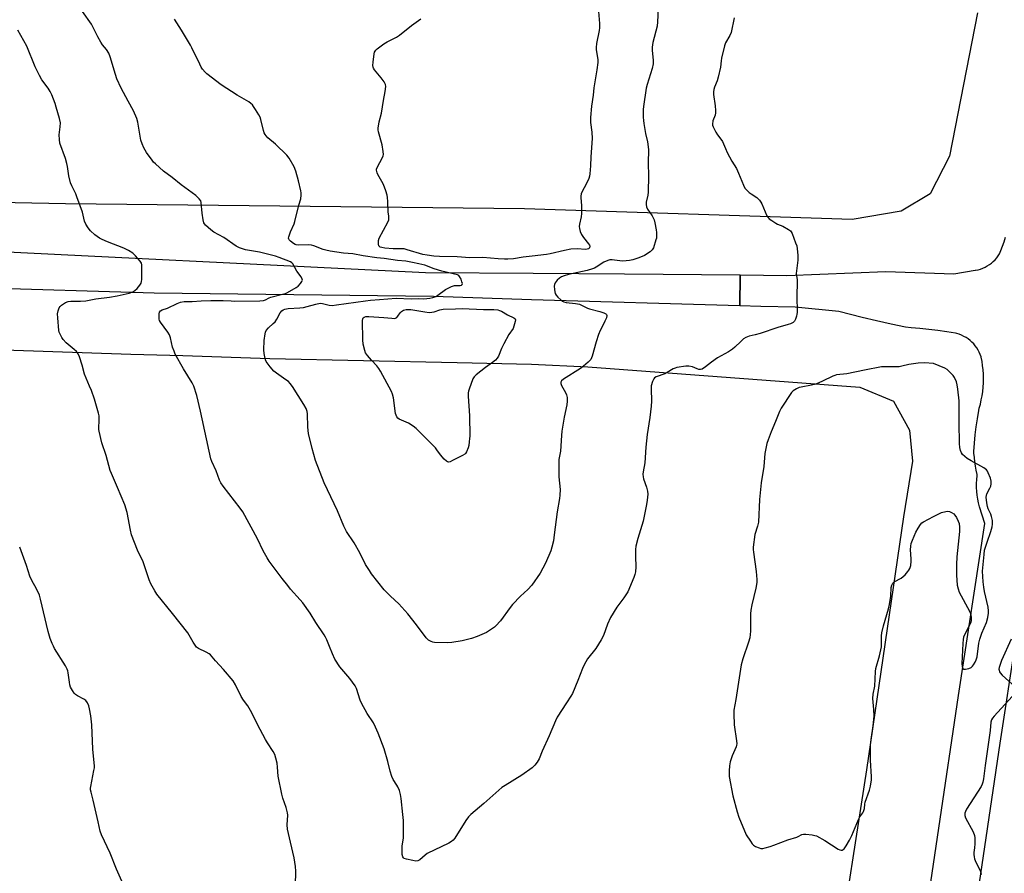
# Model space of a CAD drawing. Units: inches. Extents: x 1189770 to 1195770, y 545456 to 549457.
# Drawn here: x 1193510 to 1193959, y 546408 to 546797 of the extents above; entities that cross this region are included whole.
import ezdxf

# ---------------------------------------------------------------- set-up
doc = ezdxf.new("R2010")
doc.units = ezdxf.units.IN
doc.header["$MEASUREMENT"] = 0
for name, color, linetype in [('NTRL-Farm Land', 3, 'Continuous'), ('TRANS-Road', 130, 'Continuous'), ('Undefined', 1, 'Continuous')]:
    doc.layers.add(name, color=color, linetype=linetype)

msp = doc.modelspace()

# ---------------------------------------------------------------- linework, layer by layer
at = {"layer": 'NTRL-Farm Land'}
for points in [[(1193946.46, 546799.86), (1193933.59, 546734.48), (1193924.82, 546717.44), (1193911.59, 546709.48), (1193889.34, 546705.71), (1193739.95, 546710.54), (1193530.58, 546712.87), (1193270.51, 546717.92)], [(1193404.87, 546649.53), (1193560.5, 546644.32), (1193584.12, 546643.65), (1193623.81, 546642.38), (1193709.21, 546640.5), (1193743.07, 546639.65), (1193768.77, 546638.53), (1193892.84, 546629.21), (1193908.05, 546622.87), (1193915.42, 546609.59), (1193916.72, 546595.57), (1193912.64, 546570.07), (1193895.77, 546454.86), (1193868.16, 546276.69), (1193850.83, 546164.13), (1193820.3, 545970.73), (1193780.96, 545742.52), (1193751.32, 545585.53), (1193743.29, 545575.2), (1193730.48, 545573.13), (1193655.65, 545592.25), (1193446.62, 545639.61)]]:
    msp.add_lwpolyline(points, dxfattribs=at)
at = {"layer": 'TRANS-Road'}
for points in [[(1194009.48, 546801.76), (1193978.01, 546606.49), (1193956.54, 546466.94), (1193929.96, 546287.25), (1193920.58, 546221.13), (1193916.4, 546195.11), (1193899.97, 546092.76)], [(1193910.82, 546307.26), (1193937.79, 546488.72), (1193949.78, 546567.04), (1193948.59, 546570.87), (1193947.32, 546574.68), (1193947.31, 546574.71), (1193946.9, 546576.45), (1193946.56, 546578.21), (1193946.3, 546579.98), (1193946.13, 546581.75), (1193946.03, 546583.54), (1193946.01, 546585.33), (1193946.07, 546587.11), (1193946.21, 546588.89), (1193946.27, 546589.41), (1193945.88, 546591.34), (1193945.54, 546593.29), (1193945.24, 546595.25), (1193944.98, 546597.21), (1193944.77, 546599.18), (1193944.69, 546599.99), (1193945, 546603.72), (1193945.38, 546607.45), (1193945.85, 546611.17), (1193946.4, 546614.88), (1193947.02, 546618.58), (1193947.22, 546619.62), (1193947.72, 546621.52), (1193948.16, 546623.43), (1193948.51, 546625.36), (1193948.78, 546627.31), (1193948.98, 546629.26), (1193949.09, 546631.22), (1193949.13, 546633.18), (1193949.08, 546635.15), (1193948.96, 546637.11), (1193948.75, 546639.06), (1193948.47, 546641.01), (1193948.11, 546642.94), (1193948.09, 546643.03), (1193947.69, 546644.1), (1193947.23, 546645.15), (1193946.69, 546646.15), (1193946.09, 546647.12), (1193945.41, 546648.05), (1193944.68, 546648.92), (1193943.88, 546649.74), (1193943.03, 546650.5), (1193942.13, 546651.21), (1193941.18, 546651.84), (1193940.19, 546652.41), (1193939.16, 546652.91), (1193938.1, 546653.34), (1193937.02, 546653.69), (1193936.44, 546653.84), (1193932.39, 546654.49), (1193928.33, 546655.07), (1193924.27, 546655.57), (1193920.19, 546656), (1193916.11, 546656.35), (1193913.65, 546656.53), (1193907.01, 546657.94), (1193900.39, 546659.43), (1193893.79, 546661), (1193883.16, 546663.76), (1193863.3, 546665.76), (1193847.59, 546666.05), (1193838.07, 546666.33), (1193838.25, 546680.4), (1193859.51, 546680.19), (1193904.61, 546681.9), (1193935.68, 546680.94), (1193945.41, 546682.51), (1193945.58, 546682.54), (1193946.69, 546682.78), (1193947.78, 546683.1), (1193948.85, 546683.49), (1193949.88, 546683.96), (1193950.88, 546684.5), (1193951.84, 546685.11), (1193952.75, 546685.78), (1193953.62, 546686.52), (1193954.43, 546687.32), (1193955.18, 546688.17), (1193955.87, 546689.07), (1193956.5, 546690.02), (1193957.12, 546691.54), (1193957.88, 546693.54), (1193958.55, 546695.56), (1193959.15, 546697.61)]]:
    msp.add_lwpolyline(points, dxfattribs=at)
msp.add_polyline3d([(1193473.24, 546692.47, 0), (1193694.71, 546681.49, 0), (1193743.89, 546681.18, 0), (1193785.44, 546680.91, 0), (1193838.25, 546680.4, 0), (1193838.07, 546666.33, 0), (1193743.08, 546669.08, 0), (1193698.48, 546670.5, 0), (1193571, 546672.08, 0), (1193489.61, 546674.51, 0)], dxfattribs=at)
at = {"layer": 'Undefined'}
for points, elevation in [([(1193800.88, 546801.65), (1193800.54, 546795.81), (1193800.34, 546793.78), (1193798.47, 546786.31), (1193798.08, 546784.27), (1193798.09, 546782.86), (1193798.62, 546778.09), (1193798.58, 546776.69), (1193798.03, 546774.46), (1193795.76, 546767.2), (1193795.33, 546765.48), (1193794.11, 546757.2), (1193794.05, 546755.75), (1193794.07, 546752.3), (1193794.13, 546750.87), (1193794.32, 546749.45), (1193795.11, 546744.92), (1193795.97, 546741.12), (1193796.4, 546737.64), (1193796.25, 546731.33), (1193796.38, 546725.55), (1193796.34, 546718.16), (1193796.19, 546716.8), (1193795.38, 546713.62), (1193795.3, 546712.48), (1193795.54, 546711.41), (1193795.97, 546710.38), (1193798.13, 546707.29), (1193799.01, 546705.5), (1193799.38, 546704.1), (1193799.96, 546700.96), (1193800.08, 546699.8), (1193800.13, 546698.05), (1193800.03, 546697.19), (1193799.83, 546696.37), (1193798.67, 546692.83), (1193798.16, 546691.86), (1193797.16, 546690.93), (1193794.57, 546689.23), (1193792.06, 546688.19), (1193789.26, 546687.34), (1193787.84, 546686.99), (1193786.18, 546686.79), (1193784.5, 546686.71), (1193783.4, 546686.78), (1193780.96, 546687.2), (1193779.85, 546687.29), (1193778.75, 546687.24), (1193777.93, 546687.01), (1193776.08, 546686.16), (1193772.54, 546683.93), (1193771.76, 546683.51), (1193770.96, 546683.2), (1193768.44, 546682.49), (1193759.89, 546680.58), (1193757.91, 546680), (1193756.8, 546679.58), (1193755.82, 546678.97), (1193754.77, 546677.94), (1193753.86, 546676.82), (1193753.54, 546676.06), (1193753.46, 546675.24), (1193753.53, 546673.81), (1193753.68, 546672.67), (1193753.91, 546671.87), (1193754.38, 546671.15), (1193755.17, 546670.26), (1193756.45, 546669.01), (1193757.15, 546668.48), (1193757.89, 546668.13), (1193758.96, 546667.83), (1193763.2, 546667.42), (1193764.94, 546667.03), (1193766.25, 546666.49), (1193768.6, 546665.27), (1193769.57, 546664.88), (1193774.19, 546663.77), (1193776.12, 546663.19), (1193777, 546662.67), (1193777.29, 546662.34), (1193777.42, 546661.92), (1193777.22, 546660.91), (1193776.55, 546659.28), (1193775.92, 546657.93), (1193774.36, 546655.05), (1193773.61, 546653.23), (1193772.5, 546649.93), (1193770.77, 546643.38), (1193770.49, 546642.6), (1193770.08, 546641.88), (1193768.88, 546640.59), (1193766.87, 546638.8), (1193765.39, 546637.78), (1193757.61, 546632.85), (1193756.8, 546632.11), (1193756.51, 546631.54), (1193756.51, 546630.87), (1193756.84, 546629.93), (1193758.58, 546626.77), (1193759.08, 546625.7), (1193759.32, 546624.6), (1193759.4, 546622.9), (1193759.25, 546621.2), (1193757.91, 546615.56), (1193756.92, 546609.22), (1193756.73, 546607.18), (1193756.38, 546600.12), (1193755.61, 546596.29), (1193755.5, 546595.43), (1193755.48, 546593.67), (1193755.62, 546588.37), (1193756.19, 546582.58), (1193756.06, 546579.98), (1193755.87, 546578.52), (1193754.76, 546572.37), (1193753.5, 546561.88), (1193753.12, 546559.27), (1193752.4, 546556.25), (1193751.92, 546554.67), (1193749.49, 546548.99), (1193747.05, 546544.49), (1193743.2, 546539), (1193741.39, 546537.03), (1193738.08, 546533.94), (1193734.5, 546530.15), (1193733.4, 546528.77), (1193729.03, 546522.77), (1193726.89, 546520.44), (1193726.26, 546519.86), (1193725.33, 546519.17), (1193722.58, 546517.48), (1193718.27, 546515.61), (1193715.78, 546514.75), (1193711.55, 546513.62), (1193706.81, 546512.86), (1193704.74, 546512.64), (1193698.9, 546512.82), (1193698.05, 546512.95), (1193697.29, 546513.24), (1193696.14, 546513.97), (1193695.12, 546514.94), (1193690.73, 546520.85), (1193686.75, 546525.92), (1193685.41, 546527.47), (1193682.6, 546530.49), (1193678.78, 546533.99), (1193675.97, 546536.79), (1193670.22, 546544.19), (1193669.18, 546545.64), (1193667.43, 546548.37), (1193664.81, 546553.75), (1193662.29, 546558.35), (1193658.73, 546563.5), (1193657.59, 546565.91), (1193654.6, 546572.89), (1193648.58, 546585.57), (1193644.62, 546595.83), (1193643.03, 546601.21), (1193641.41, 546608.15), (1193641.1, 546610.95), (1193640.94, 546617.1), (1193640.76, 546618.21), (1193640.33, 546619.51), (1193639.35, 546621.29), (1193634.1, 546629.5), (1193633.07, 546630.94), (1193632.26, 546631.75), (1193631.13, 546632.66), (1193626.81, 546635.62), (1193625.67, 546636.5), (1193623.88, 546638.45), (1193622.58, 546640.27), (1193622.18, 546640.98), (1193621.86, 546641.75), (1193621.47, 546643.12), (1193621.19, 546644.52), (1193621.12, 546646.29), (1193621.26, 546650.47), (1193621.61, 546653.55), (1193621.81, 546654.34), (1193622.18, 546655.05), (1193623.26, 546656.28), (1193625.39, 546658.21), (1193626.19, 546659.03), (1193626.99, 546660.25), (1193628.56, 546663.08), (1193629.22, 546664.02), (1193629.85, 546664.53), (1193630.61, 546664.86), (1193632.16, 546665.11), (1193637.44, 546665.41), (1193639.15, 546665.6), (1193640.8, 546665.95), (1193644.79, 546667.14), (1193646.69, 546667.46), (1193647.76, 546667.39), (1193650.87, 546666.55), (1193652.26, 546666.5), (1193654.23, 546666.71), (1193667.49, 546668.66), (1193669.63, 546668.9), (1193673.84, 546669.14), (1193681.38, 546669.74), (1193688.17, 546669.56), (1193691.57, 546669.62), (1193693.99, 546669.51), (1193696.76, 546669.75), (1193698.13, 546670.09), (1193699.45, 546670.64), (1193700.41, 546671.24), (1193703.91, 546673.71), (1193706.68, 546675.12), (1193708.01, 546675.51), (1193710.53, 546675.61), (1193711.22, 546675.81), (1193711.51, 546676.1), (1193711.57, 546676.53), (1193711.4, 546677.3), (1193710.99, 546678.41), (1193710.32, 546679.72), (1193709.97, 546680.1), (1193709.34, 546680.47), (1193702.2, 546682.19), (1193698.72, 546683.25), (1193694.46, 546684.81), (1193691.7, 546685.5), (1193688.91, 546686.1), (1193685.76, 546686.62), (1193682.02, 546686.95), (1193676, 546687.82), (1193672.52, 546688.23), (1193666.41, 546689.14), (1193661.66, 546690.05), (1193657.38, 546690.37), (1193651.24, 546691.29), (1193649.37, 546691.67), (1193648.05, 546692.02), (1193643.81, 546693.66), (1193642.75, 546693.98), (1193641.32, 546694.1), (1193636.74, 546694.03), (1193635.79, 546694.11), (1193635.29, 546694.27), (1193634.57, 546694.66), (1193633.19, 546695.75), (1193632.64, 546696.37), (1193632.43, 546696.78), (1193632.36, 546697.22), (1193632.42, 546697.73), (1193633.24, 546700.09), (1193634.88, 546703.75), (1193635.26, 546704.81), (1193637.08, 546712.27), (1193637.88, 546715.08), (1193638.06, 546716.72), (1193638.05, 546717.83), (1193637.92, 546718.69), (1193636.89, 546723.24), (1193635.63, 546727.75), (1193634.9, 546729.65), (1193632.57, 546733.67), (1193631.54, 546735.07), (1193626.46, 546740.02), (1193622.95, 546742.93), (1193622.15, 546743.77), (1193621.63, 546744.45), (1193621.25, 546745.19), (1193620.9, 546746.24), (1193619.68, 546751.2), (1193619.34, 546752.28), (1193618.83, 546753.31), (1193617.34, 546755.78), (1193616.41, 546757.24), (1193615.88, 546757.91), (1193615.09, 546758.62), (1193614.19, 546759.24), (1193608.97, 546762.3), (1193601.56, 546767), (1193595.08, 546772.09), (1193594.26, 546772.89), (1193593.18, 546774.2), (1193592.54, 546775.14), (1193591.84, 546776.44), (1193588.28, 546783.87), (1193587.6, 546785.16), (1193583.6, 546791.93), (1193580.29, 546796.96)], 424), ([(1193835.56, 546797.53), (1193834.07, 546790.92), (1193833.49, 546789.61), (1193831.59, 546786.2), (1193831.09, 546784.88), (1193829.73, 546779.14), (1193829.53, 546777.99), (1193829.22, 546775.12), (1193828.2, 546770.57), (1193827.72, 546768.9), (1193826.58, 546766.03), (1193826.24, 546764.96), (1193826.05, 546763.8), (1193826.02, 546762.65), (1193826.79, 546757.48), (1193827.02, 546755.4), (1193827.04, 546754.23), (1193826.81, 546753.16), (1193825.81, 546750.57), (1193825.57, 546749.19), (1193825.63, 546748.65), (1193825.9, 546747.86), (1193827.06, 546745.53), (1193827.82, 546744.31), (1193829.47, 546742.28), (1193830.19, 546741.19), (1193830.66, 546740.2), (1193831.48, 546737.97), (1193832.36, 546736.15), (1193834.43, 546732.33), (1193836.59, 546728.95), (1193837.52, 546726.8), (1193839.7, 546721.29), (1193840.36, 546719.99), (1193841.08, 546719.16), (1193842.32, 546718.04), (1193843.2, 546717.36), (1193845.79, 546715.71), (1193846.43, 546715.16), (1193846.99, 546714.51), (1193847.65, 546713.56), (1193848.05, 546712.78), (1193850.44, 546707.39), (1193850.93, 546706.65), (1193851.51, 546705.99), (1193852.62, 546705.14), (1193854.53, 546703.95), (1193855.29, 546703.58), (1193857.71, 546702.61), (1193860.28, 546701.18), (1193861.16, 546700.46), (1193861.48, 546700), (1193861.87, 546699.22), (1193863.52, 546695.08), (1193864, 546693.69), (1193864.24, 546692.28), (1193864.44, 546689.43), (1193864.45, 546687.14), (1193863.78, 546681.06), (1193863.86, 546679.96), (1193864.19, 546678.25), (1193864.25, 546677.07), (1193864.06, 546670.83), (1193864.17, 546663.35), (1193864.12, 546662.46), (1193863.95, 546661.62), (1193863.46, 546660.29), (1193862.93, 546659.32), (1193862.36, 546658.79), (1193861.18, 546658.16), (1193860.07, 546657.78), (1193855.46, 546656.48), (1193847.31, 546653.71), (1193845.1, 546653.1), (1193842.35, 546652.52), (1193841.52, 546652.26), (1193840.74, 546651.9), (1193839.8, 546651.24), (1193838.47, 546650.12), (1193835.83, 546647.43), (1193834.75, 546646.51), (1193832.86, 546645.32), (1193827.84, 546642.56), (1193825.17, 546640.69), (1193822.48, 546638.52), (1193820.84, 546637.51), (1193820.11, 546637.29), (1193819.39, 546637.3), (1193818.61, 546637.56), (1193816.53, 546638.51), (1193814.86, 546638.83), (1193813.43, 546638.77), (1193809.39, 546638.16), (1193808.56, 546637.96), (1193807.75, 546637.63), (1193804.95, 546635.92), (1193803.91, 546635.38), (1193799.9, 546633.9), (1193799.18, 546633.48), (1193798.81, 546633.1), (1193798.22, 546631.85), (1193797.69, 546629.89), (1193797.63, 546628.45), (1193797.78, 546622.9), (1193797.62, 546620.58), (1193797.09, 546615.37), (1193795.85, 546607.66), (1193795.23, 546601.82), (1193794.75, 546594.76), (1193794.05, 546590.68), (1193793.91, 546589.51), (1193793.93, 546588.36), (1193794.08, 546587.51), (1193795.52, 546583.69), (1193796, 546581.8), (1193796.11, 546580.4), (1193795.87, 546577.74), (1193795.55, 546575.7), (1193794, 546568.2), (1193791.53, 546560.27), (1193790.66, 546556.7), (1193790.53, 546555.28), (1193790.48, 546552.12), (1193790.71, 546547.33), (1193790.45, 546545.06), (1193790.16, 546543.91), (1193789.67, 546542.52), (1193786.98, 546536), (1193785.21, 546533.19), (1193782.06, 546528.99), (1193779.14, 546524.24), (1193777.72, 546521.19), (1193775.88, 546516.1), (1193774.85, 546514.09), (1193772.38, 546510.17), (1193768.67, 546505.36), (1193767.09, 546502.62), (1193766.32, 546501.07), (1193764.25, 546495.5), (1193761.72, 546489.61), (1193760.99, 546488.32), (1193759.09, 546485.29), (1193754.77, 546478.76), (1193754.02, 546477.14), (1193751.13, 546470.27), (1193747.93, 546463.28), (1193746.58, 546459.87), (1193745.72, 546458.34), (1193744.68, 546456.92), (1193743.39, 546455.76), (1193738.66, 546452.32), (1193731.04, 546447.69), (1193729.58, 546446.7), (1193721.29, 546439.4), (1193715.43, 546434.4), (1193714.4, 546433.36), (1193713.14, 546431.76), (1193708.07, 546423.67), (1193707.37, 546422.77), (1193706.62, 546422.09), (1193705.36, 546421.37), (1193695.57, 546416.61), (1193694.62, 546415.97), (1193692.14, 546413.79), (1193691.22, 546413.29), (1193690.43, 546413.23), (1193689, 546413.43), (1193686.12, 546414.02), (1193685.11, 546414.41), (1193684.75, 546414.75), (1193684.5, 546415.2), (1193684.19, 546416.28), (1193684.08, 546417.13), (1193684.2, 546420.23), (1193684.64, 546422.69), (1193684.75, 546423.83), (1193684.73, 546431.78), (1193684.51, 546434.42), (1193683.67, 546441.77), (1193683.41, 546443.52), (1193682.85, 546445.44), (1193682.23, 546447.04), (1193681.73, 546447.89), (1193680, 546450.45), (1193679.36, 546451.71), (1193678.61, 546454.2), (1193677.67, 546458.65), (1193675.92, 546464.34), (1193673.13, 546471.54), (1193672, 546474.24), (1193671, 546476.16), (1193668.18, 546480.56), (1193665.57, 546485.2), (1193665, 546486.56), (1193663.24, 546491.86), (1193662.63, 546493.15), (1193660.34, 546496.39), (1193655.79, 546501.83), (1193653.47, 546505.3), (1193652.35, 546507.66), (1193651.05, 546511.05), (1193649.79, 546514.02), (1193649.16, 546515.34), (1193648.58, 546516.32), (1193644.77, 546521.94), (1193642.21, 546526.17), (1193638.79, 546530.96), (1193637.68, 546532.34), (1193633.27, 546537.22), (1193631.95, 546538.79), (1193629.44, 546541.96), (1193623.46, 546549.9), (1193622.55, 546551.38), (1193620.73, 546554.7), (1193618.12, 546560.15), (1193611.46, 546572.42), (1193610.28, 546574.1), (1193602.5, 546584.18), (1193601.53, 546585.62), (1193600.92, 546586.92), (1193599.32, 546591.06), (1193597.37, 546595.39), (1193596.93, 546596.61), (1193592.27, 546618.31), (1193590.5, 546625.51), (1193589.1, 546629.71), (1193588.35, 546631.29), (1193584.46, 546637.55), (1193580.7, 546644.23), (1193580.15, 546645.58), (1193579.5, 546647.52), (1193578.55, 546651.73), (1193578.08, 546653.07), (1193577.33, 546654.29), (1193573.99, 546658.87), (1193573.57, 546659.64), (1193573.4, 546660.17), (1193573.31, 546661.27), (1193573.37, 546662.66), (1193573.52, 546663.43), (1193573.89, 546664.01), (1193574.74, 546664.46), (1193577.09, 546665.29), (1193581.59, 546667.4), (1193583.12, 546667.97), (1193584.73, 546668.23), (1193588.42, 546668.26), (1193592.44, 546668.67), (1193596.84, 546668.8), (1193602.51, 546668.79), (1193606.14, 546668.53), (1193607.7, 546668.49), (1193619.29, 546668.57), (1193620.91, 546668.71), (1193621.84, 546669.02), (1193623.54, 546669.96), (1193624.32, 546670.29), (1193630.13, 546671.72), (1193630.91, 546671.98), (1193631.85, 546672.43), (1193635.78, 546674.65), (1193636.65, 546675.32), (1193637.8, 546676.55), (1193638.44, 546677.4), (1193638.67, 546678.06), (1193638.58, 546678.52), (1193638.06, 546679.47), (1193636.07, 546682.19), (1193634.27, 546685.41), (1193633.79, 546685.97), (1193633.25, 546686.34), (1193628.03, 546688.4), (1193626.39, 546688.91), (1193619.14, 546690.74), (1193612.74, 546691.89), (1193609.96, 546692.77), (1193608.48, 546693.57), (1193602.89, 546697.4), (1193598.33, 546699.95), (1193596.97, 546700.89), (1193594.51, 546703.03), (1193593.95, 546703.68), (1193593.69, 546704.17), (1193593.34, 546705.58), (1193592.93, 546708.55), (1193592.56, 546713.43), (1193592.28, 546714.2), (1193591.6, 546715.14), (1193590.14, 546716.58), (1193583.37, 546721.53), (1193579.29, 546724.84), (1193575.39, 546727.75), (1193571.65, 546730.97), (1193570.84, 546731.8), (1193570.11, 546732.7), (1193567.56, 546736.22), (1193566.42, 546738.27), (1193565.54, 546740.11), (1193565.07, 546741.82), (1193563.65, 546749.98), (1193563.2, 546751.67), (1193561.59, 546755.2), (1193559.19, 546759.55), (1193556.04, 546765.56), (1193554.11, 546769.81), (1193553.39, 546771.72), (1193551.02, 546779.84), (1193550.44, 546781.46), (1193549.4, 546783.11), (1193547.56, 546785.36), (1193546.74, 546786.54), (1193545.32, 546789), (1193543.28, 546793.24), (1193542.47, 546794.78), (1193538.43, 546800.44)], 422), ([(1193773.67, 546800.43), (1193774.05, 546795.08), (1193774.09, 546793), (1193773.93, 546791.86), (1193772.72, 546785.85), (1193772.51, 546784.12), (1193772.6, 546783.05), (1193773.31, 546778.59), (1193773.35, 546777.17), (1193772.91, 546773.84), (1193771.49, 546765.72), (1193771.15, 546762.27), (1193770.44, 546757.39), (1193769.98, 546752.11), (1193770.01, 546749.86), (1193770.62, 546745.43), (1193770.79, 546742.64), (1193770.08, 546734.21), (1193770, 546730.06), (1193769.74, 546726.53), (1193769.57, 546725.38), (1193769.25, 546724.31), (1193768.18, 546722.04), (1193765.97, 546718.19), (1193765.7, 546717.4), (1193765.54, 546716.33), (1193765.56, 546715.49), (1193765.92, 546712.09), (1193765.95, 546708.34), (1193765.78, 546706.92), (1193765, 546703.57), (1193764.88, 546702.47), (1193764.92, 546701.63), (1193765.29, 546700.22), (1193765.88, 546698.89), (1193766.86, 546697.51), (1193769.14, 546694.64), (1193769.51, 546693.97), (1193769.62, 546693.47), (1193769.48, 546692.8), (1193769.02, 546692.34), (1193768.54, 546692.13), (1193767.71, 546692.04), (1193763.95, 546692.25), (1193761.06, 546692.11), (1193758.12, 546691.57), (1193751.59, 546690.06), (1193749.86, 546689.73), (1193743.36, 546688.89), (1193739.23, 546688.51), (1193734.88, 546687.8), (1193732.29, 546687.64), (1193730.84, 546687.63), (1193727.88, 546687.76), (1193720.9, 546688.3), (1193714.92, 546688.23), (1193709.24, 546688.72), (1193701.1, 546688.75), (1193698.62, 546688.92), (1193695.57, 546689.37), (1193693.62, 546689.77), (1193686.46, 546691.89), (1193685.01, 546692.23), (1193683.89, 546692.31), (1193680.02, 546692.32), (1193676.26, 546692.65), (1193674.86, 546692.87), (1193674.17, 546693.11), (1193673.81, 546693.36), (1193673.56, 546693.71), (1193673.36, 546694.42), (1193673.34, 546696.04), (1193673.61, 546697.09), (1193677.67, 546704.44), (1193678.06, 546705.5), (1193678.12, 546706.31), (1193678.05, 546707.13), (1193677.69, 546709.1), (1193677.62, 546713.94), (1193677.51, 546715.66), (1193677.33, 546716.79), (1193676.7, 546718.71), (1193675.56, 546721.69), (1193674.88, 546723.01), (1193672.99, 546726.19), (1193672.68, 546726.98), (1193672.45, 546728.09), (1193672.46, 546728.65), (1193672.69, 546729.43), (1193675.17, 546733.98), (1193675.49, 546734.76), (1193675.59, 546735.3), (1193675.51, 546736.74), (1193675.05, 546739.68), (1193673.37, 546745.62), (1193673.2, 546746.47), (1193673.17, 546747.34), (1193673.61, 546750.24), (1193674.72, 546754.18), (1193675.57, 546759.91), (1193676.4, 546763.97), (1193676.64, 546766.22), (1193676.49, 546767.28), (1193675.86, 546768.47), (1193674.56, 546770.3), (1193671.57, 546773.89), (1193671.1, 546774.58), (1193670.88, 546775.08), (1193670.79, 546775.89), (1193670.91, 546777.33), (1193671.4, 546781.12), (1193671.59, 546781.95), (1193671.8, 546782.45), (1193672.13, 546782.89), (1193672.75, 546783.47), (1193675.82, 546785.75), (1193677.36, 546786.64), (1193681.59, 546788.85), (1193682.85, 546789.62), (1193688.37, 546794.07), (1193692.68, 546797.08)], 426), ([(1193635.58, 546402.12), (1193635.65, 546408.64), (1193635.56, 546410.69), (1193634.86, 546414.65), (1193633.3, 546421.83), (1193631.88, 546427.83), (1193631.75, 546429.79), (1193631.94, 546434.07), (1193631.86, 546435.18), (1193631.27, 546437.58), (1193629.67, 546441.95), (1193629.22, 546443.66), (1193627.64, 546451.86), (1193627.36, 546455.98), (1193627.13, 546457.89), (1193626.61, 546460.15), (1193626.09, 546461.81), (1193625.37, 546463.22), (1193622.73, 546467.13), (1193621.82, 546468.66), (1193618.16, 546475.47), (1193615.55, 546480.83), (1193614.41, 546482.92), (1193613.79, 546483.92), (1193611.8, 546486.58), (1193610.74, 546488.19), (1193608.14, 546493.5), (1193607.03, 546495.41), (1193602.72, 546500.62), (1193598.98, 546504.45), (1193596.78, 546507.18), (1193596.1, 546507.71), (1193594.83, 546508.46), (1193591.23, 546510.05), (1193590.79, 546510.36), (1193590.39, 546510.76), (1193588.9, 546512.97), (1193587.1, 546516.25), (1193586.46, 546517.23), (1193579.49, 546526.06), (1193572.35, 546534.92), (1193571.36, 546536.36), (1193569.49, 546539.61), (1193568.76, 546541.39), (1193566.08, 546549.59), (1193563.53, 546554.97), (1193560.77, 546561.88), (1193560.24, 546564.13), (1193558.78, 546572.08), (1193557.77, 546575.53), (1193554.43, 546583.53), (1193551.57, 546589.86), (1193551.07, 546591.23), (1193549.25, 546598.09), (1193547.27, 546603.89), (1193545.99, 546609.11), (1193545.84, 546609.99), (1193545.8, 546610.84), (1193546.01, 546613.94), (1193546.03, 546615.37), (1193545.96, 546616.22), (1193545.72, 546617.34), (1193543.8, 546623.77), (1193542.51, 546627.65), (1193541.66, 546629.68), (1193540, 546633.3), (1193539.26, 546635.14), (1193538.3, 546639.23), (1193537.06, 546643.08), (1193536.48, 546644.37), (1193535.6, 546645.45), (1193534.56, 546646.43), (1193530.98, 546649.46), (1193529.59, 546650.99), (1193528.98, 546651.87), (1193528.35, 546653.1), (1193527.83, 546654.38), (1193527.64, 546655.14), (1193527.09, 546660.84), (1193527.06, 546662.6), (1193527.33, 546664), (1193527.78, 546665.35), (1193528.17, 546666.07), (1193528.76, 546666.66), (1193530.71, 546667.89), (1193531.94, 546668.35), (1193533.11, 546668.45), (1193537.51, 546668.44), (1193539.96, 546668.63), (1193544.5, 546669.49), (1193550.73, 546670.28), (1193554.2, 546670.87), (1193559.75, 546672.15), (1193561.31, 546672.7), (1193562.23, 546673.3), (1193563.25, 546674.28), (1193564.59, 546675.75), (1193565.16, 546676.66), (1193565.35, 546677.47), (1193565.42, 546678.32), (1193565.48, 546685.01), (1193565.31, 546685.81), (1193564.74, 546686.75), (1193562.62, 546689.12), (1193561.34, 546690.28), (1193559.35, 546691.51), (1193557.27, 546692.6), (1193549.87, 546695.44), (1193547.44, 546696.49), (1193546.13, 546697.17), (1193543.95, 546698.74), (1193542.03, 546700.54), (1193540.91, 546701.86), (1193539.86, 546703.58), (1193539.34, 546704.93), (1193538.33, 546708.95), (1193535.87, 546716.02), (1193535.32, 546717.4), (1193533.53, 546721.02), (1193533, 546722.33), (1193532.16, 546725.58), (1193531.57, 546729.83), (1193531.29, 546731.24), (1193530.58, 546733.48), (1193528.14, 546740.47), (1193527.87, 546742.21), (1193527.77, 546744.26), (1193528.28, 546747.84), (1193528.31, 546749.76), (1193527.87, 546751.75), (1193526.45, 546756.82), (1193525.92, 546758.48), (1193524.35, 546762.49), (1193523.65, 546764.06), (1193522.72, 546765.52), (1193519.86, 546769.35), (1193518.75, 546771.38), (1193516.87, 546775.27), (1193512.95, 546784.69), (1193508.97, 546791.9)], 420), ([(1193558.81, 546398.61), (1193553.88, 546409.54), (1193550.95, 546416.79), (1193547.05, 546425.23), (1193546.52, 546426.86), (1193545.48, 546431.05), (1193543.34, 546440.94), (1193542.31, 546444.56), (1193542.11, 546445.64), (1193542.1, 546446.4), (1193542.2, 546447.27), (1193543.63, 546454.51), (1193543.8, 546455.67), (1193543.82, 546456.54), (1193543.05, 546464.19), (1193542.7, 546475.35), (1193542.16, 546479.4), (1193541.62, 546482.6), (1193541.29, 546484.02), (1193540.71, 546485.3), (1193539.92, 546486.42), (1193539.01, 546487.08), (1193536.18, 546488.56), (1193535.22, 546489.17), (1193534.63, 546489.77), (1193533.84, 546490.98), (1193532.99, 546492.51), (1193532.59, 546493.58), (1193532.4, 546494.71), (1193531.94, 546499.03), (1193531.74, 546499.87), (1193531.44, 546500.68), (1193530.6, 546502.25), (1193525.67, 546510.09), (1193525.11, 546511.13), (1193524.52, 546512.45), (1193523.71, 546514.6), (1193522.77, 546517.82), (1193519.29, 546532.65), (1193518.82, 546534.36), (1193517.35, 546537.62), (1193515.5, 546540.75), (1193514.45, 546543.1), (1193512.9, 546547.97), (1193509.77, 546556.26)], 418), ([(1193961.71, 546514.43), (1193957.38, 546504.66), (1193956.68, 546502.8), (1193956.27, 546501.47), (1193956.17, 546500.67), (1193956.23, 546500.17), (1193956.47, 546499.44), (1193956.72, 546498.99), (1193957.7, 546497.9), (1193962.21, 546493.89)], 420), ([(1193962.29, 546488.18), (1193953.94, 546479.31), (1193953.22, 546478.39), (1193952.85, 546477.64), (1193952.57, 546476.54), (1193952.16, 546472.73), (1193949.85, 546456.85), (1193949.19, 546450.78), (1193948.88, 546449.25), (1193948.52, 546448.24), (1193948.03, 546447.25), (1193941.44, 546436.86), (1193940.88, 546435.82), (1193940.66, 546435.04), (1193940.63, 546434.01), (1193940.94, 546432.95), (1193944.37, 546426.5), (1193945.04, 546424.92), (1193945.19, 546423.76), (1193945.21, 546421.08), (1193945.12, 546419.3), (1193944.77, 546417.12), (1193944.77, 546416.25), (1193944.9, 546415.1), (1193945.09, 546414.24), (1193945.38, 546413.43), (1193947.71, 546408.43), (1193948.13, 546407.1)], 420)]:
    msp.add_lwpolyline(points, dxfattribs=dict(at, elevation=elevation))
for points, elevation in [([(1193705.28, 546595.13), (1193704.8, 546595.25), (1193704.34, 546595.48), (1193703.26, 546596.36), (1193701.54, 546598.37), (1193700.01, 546600.68), (1193699.29, 546601.58), (1193690.55, 546610.46), (1193689.19, 546611.47), (1193687.03, 546612.79), (1193682.79, 546614.67), (1193682.15, 546615.15), (1193681.68, 546615.74), (1193681.35, 546616.46), (1193681.16, 546617.31), (1193680.21, 546624.36), (1193679.75, 546626.01), (1193679.23, 546627.34), (1193674.22, 546636.57), (1193673.47, 546637.82), (1193672.6, 546639.01), (1193670.13, 546641.51), (1193668.29, 546643.68), (1193667.49, 546644.84), (1193667.05, 546645.94), (1193666.3, 546648.83), (1193666.15, 546650.87), (1193666.04, 546659.59), (1193666.15, 546660.35), (1193666.3, 546660.79), (1193666.75, 546661.21), (1193667.61, 546661.46), (1193668.95, 546661.49), (1193675.82, 546661.05), (1193679.37, 546660.63), (1193680.51, 546660.59), (1193681.04, 546660.68), (1193681.64, 546661.03), (1193682.18, 546661.67), (1193683.19, 546663.13), (1193683.77, 546663.76), (1193684.7, 546664.28), (1193685.99, 546664.64), (1193687.03, 546664.72), (1193688.11, 546664.64), (1193694.47, 546663.56), (1193696.49, 546663.35), (1193697.62, 546663.43), (1193698.74, 546663.62), (1193701.26, 546664.44), (1193702.85, 546664.75), (1193708.45, 546665), (1193711.41, 546665.04), (1193721.23, 546664.66), (1193725.9, 546664.61), (1193727.77, 546664.43), (1193728.58, 546664.2), (1193729.39, 546663.86), (1193732.15, 546662.14), (1193735.1, 546660.84), (1193735.44, 546660.61), (1193735.68, 546660.33), (1193735.78, 546659.9), (1193735.67, 546659.14), (1193734.67, 546656.05), (1193732.76, 546653.22), (1193730.5, 546649), (1193729.44, 546646.87), (1193728.05, 546643.43), (1193727.51, 546642.46), (1193726.71, 546641.61), (1193725.33, 546640.48), (1193722.07, 546638.14), (1193717.82, 546634.82), (1193716.96, 546634.01), (1193716.36, 546633.04), (1193714.63, 546628.31), (1193714.37, 546627.46), (1193714.22, 546626.6), (1193714.23, 546625.13), (1193714.76, 546616.17), (1193714.91, 546606.98), (1193714.89, 546605.8), (1193714.75, 546604.33), (1193714.5, 546602.64), (1193714.25, 546601.59), (1193713.53, 546599.75), (1193713.08, 546599.07), (1193712.65, 546598.7), (1193711.66, 546598.09), (1193707.12, 546595.74), (1193706.06, 546595.27)], 426), ([(1193922.24, 546640.37), (1193919.3, 546640.17), (1193916.17, 546639.77), (1193915.04, 546639.58), (1193911.9, 546638.76), (1193910.75, 546638.56), (1193908.66, 546638.48), (1193903.88, 546638.54), (1193902.7, 546638.46), (1193894.85, 546637.01), (1193886.92, 546635.35), (1193882.14, 546634.84), (1193881.34, 546634.63), (1193880.53, 546634.29), (1193875.83, 546631.96), (1193872.7, 546630.57), (1193870.79, 546630.08), (1193865.98, 546629.31), (1193865.15, 546629.07), (1193863.83, 546628.48), (1193862.34, 546627.59), (1193861.56, 546626.78), (1193856.96, 546619.71), (1193856.2, 546618.15), (1193854.27, 546613.63), (1193852.33, 546608.93), (1193850.93, 546605.21), (1193850.45, 546603.57), (1193849.5, 546599.02), (1193848.98, 546593.12), (1193847.75, 546585.61), (1193847.09, 546578.02), (1193846.53, 546567.78), (1193846.14, 546565.95), (1193844.89, 546562.09), (1193844.18, 546556.36), (1193844.13, 546555.21), (1193844.23, 546554.03), (1193845.54, 546545.16), (1193845.8, 546541.58), (1193845.75, 546540.14), (1193845.3, 546537.64), (1193843.53, 546529.95), (1193843.1, 546527.63), (1193842.99, 546525.88), (1193842.88, 546517.96), (1193842.56, 546515), (1193842.04, 546513.02), (1193839.45, 546505.42), (1193838.7, 546502.65), (1193837.71, 546496.79), (1193836.32, 546486.89), (1193835.35, 546481.97), (1193835.26, 546480.27), (1193835.49, 546475.39), (1193836.55, 546468.08), (1193836.64, 546466.62), (1193836.58, 546466.06), (1193836.34, 546465.23), (1193834.57, 546461.17), (1193833.68, 546458.39), (1193833.3, 546456.68), (1193833.17, 546454.33), (1193833.17, 546452.87), (1193833.28, 546451.73), (1193834.92, 546442.91), (1193836.8, 546435.74), (1193837.57, 546433.18), (1193841.02, 546425.22), (1193842.88, 546422.23), (1193843.73, 546421.04), (1193844.31, 546420.42), (1193845.27, 546419.84), (1193846.86, 546419.19), (1193847.67, 546418.98), (1193848.49, 546418.97), (1193849.61, 546419.2), (1193851.83, 546419.85), (1193853.5, 546420.42), (1193859.89, 546422.91), (1193863.98, 546424.14), (1193864.68, 546424.44), (1193866.28, 546425.35), (1193867.07, 546425.53), (1193868.21, 546425.5), (1193871.12, 546425.14), (1193872.26, 546424.93), (1193873.06, 546424.65), (1193876.79, 546422.63), (1193882.97, 546418.69), (1193883.71, 546418.3), (1193884.2, 546418.14), (1193884.84, 546418.21), (1193885.22, 546418.45), (1193885.59, 546418.83), (1193886.58, 546420.24), (1193888.12, 546422.71), (1193889.12, 546424.83), (1193892.16, 546432.1), (1193892.84, 546433.31), (1193894.13, 546435.14), (1193894.49, 546435.88), (1193894.84, 546437.21), (1193895.06, 546439.2), (1193895.24, 546440.04), (1193897.16, 546445.48), (1193897.63, 546447.43), (1193898.02, 546450.26), (1193898.12, 546451.68), (1193897.68, 546459.16), (1193897.66, 546466.21), (1193897.88, 546468.69), (1193898.8, 546474.86), (1193899.25, 546479.43), (1193899.2, 546482.3), (1193898.76, 546487.34), (1193898.84, 546489.36), (1193899.61, 546492.98), (1193899.99, 546499.64), (1193900.14, 546501.07), (1193901.7, 546506.7), (1193902.62, 546510.86), (1193902.72, 546512.3), (1193902.7, 546515.84), (1193902.83, 546517.3), (1193903.54, 546520.42), (1193905.79, 546528.17), (1193906.28, 546530.1), (1193906.89, 546533.91), (1193907.12, 546537.89), (1193907.31, 546538.97), (1193907.82, 546539.91), (1193908.42, 546540.46), (1193911.67, 546542.24), (1193912.59, 546542.89), (1193913.38, 546543.69), (1193914.67, 546545.21), (1193915.18, 546545.88), (1193915.6, 546546.59), (1193915.95, 546547.92), (1193916.17, 546549.89), (1193916.16, 546551.03), (1193915.89, 546555.04), (1193915.95, 546556.8), (1193916.13, 546557.94), (1193916.71, 546559.52), (1193918.38, 546563.15), (1193919.38, 546564.95), (1193920.49, 546566.68), (1193921.05, 546567.33), (1193921.75, 546567.85), (1193926.38, 546570.24), (1193928.45, 546571.41), (1193930.05, 546572.06), (1193931.96, 546572.64), (1193932.77, 546572.72), (1193933.58, 546572.55), (1193934.62, 546572.1), (1193935.56, 546571.48), (1193936.07, 546570.91), (1193936.78, 546569.78), (1193937.61, 546568.22), (1193938.04, 546567.12), (1193938.25, 546565.42), (1193938.23, 546563.38), (1193936.97, 546551.91), (1193936.77, 546548.37), (1193936.86, 546543.58), (1193937.19, 546539), (1193937.53, 546537.34), (1193938.08, 546535.73), (1193942.78, 546527.14), (1193943.21, 546526.06), (1193943.51, 546524.36), (1193943.56, 546522.94), (1193943.38, 546522.12), (1193942.91, 546521.05), (1193940.47, 546516.31), (1193940.09, 546515.26), (1193939.86, 546514.22), (1193939.72, 546512.45), (1193939.35, 546503.27), (1193939.45, 546501.91), (1193939.74, 546501.02), (1193940, 546500.73), (1193940.19, 546500.65), (1193940.88, 546500.63), (1193942.49, 546501), (1193943.48, 546501.45), (1193944.07, 546502.02), (1193944.58, 546502.69), (1193945.36, 546503.9), (1193945.86, 546504.9), (1193946.2, 546506.34), (1193947.06, 546512.58), (1193947.42, 546514.33), (1193948.33, 546517.14), (1193950.52, 546522.02), (1193951.12, 546524.24), (1193951.49, 546526.21), (1193951.49, 546527.32), (1193951.27, 546528.97), (1193949.66, 546536.12), (1193949.3, 546538.04), (1193949.05, 546540.49), (1193948.76, 546545.35), (1193949.41, 546552.91), (1193949.67, 546554.93), (1193950.78, 546558.62), (1193952.49, 546563.47), (1193953.12, 546565.64), (1193953.31, 546566.73), (1193953.23, 546568.41), (1193952.87, 546570.35), (1193952.47, 546571.4), (1193951.31, 546573.72), (1193950.97, 546574.79), (1193950.7, 546576.49), (1193950.44, 546579.05), (1193950.45, 546579.88), (1193950.66, 546580.67), (1193952.01, 546583.18), (1193952.45, 546584.18), (1193952.66, 546585.25), (1193952.64, 546586.35), (1193952.27, 546587.74), (1193951.35, 546590.2), (1193950.98, 546590.97), (1193950.48, 546591.63), (1193949.28, 546592.46), (1193943.52, 546595.68), (1193941.78, 546596.78), (1193940.66, 546597.65), (1193939.64, 546598.6), (1193939.18, 546599.3), (1193938.73, 546600.34), (1193938.37, 546601.74), (1193938.26, 546603.5), (1193938, 546612.94), (1193938.09, 546621.29), (1193938.04, 546623), (1193937.5, 546628.27), (1193937.22, 546630.31), (1193936.77, 546631.72), (1193935.91, 546633.63), (1193935.25, 546634.6), (1193933.84, 546636.08), (1193932.53, 546637.25), (1193931.54, 546637.84), (1193926.4, 546639.99)], 420)]:
    msp.add_lwpolyline(points, close=True, dxfattribs=dict(at, elevation=elevation))

doc.saveas('drawing.dxf')
